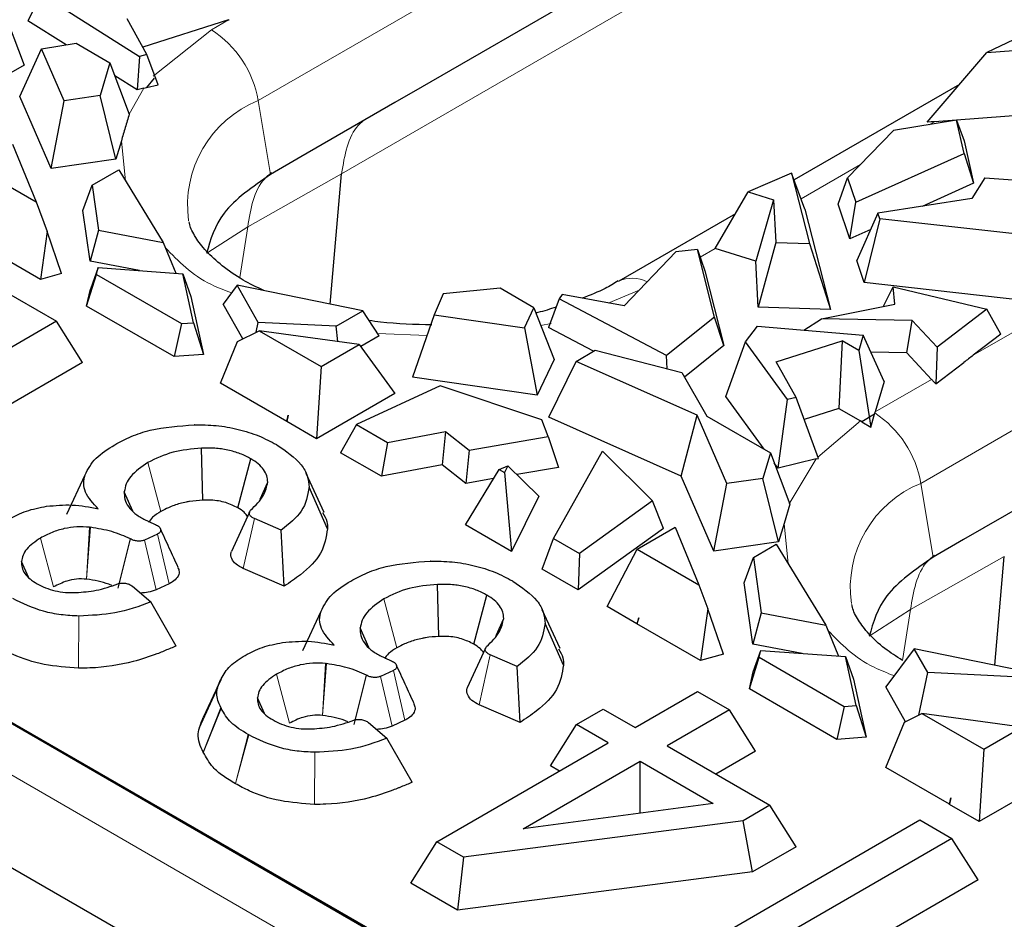
# Model space of a CAD drawing. Units: millimetres. Extents: x 0 to 420, y 0 to 297.
# Drawn here: x 124 to 135, y 63 to 73 of the extents above; entities that cross this region are included whole.
import ezdxf

# ---------------------------------------------------------------- set-up
doc = ezdxf.new("R2010")
doc.units = ezdxf.units.MM

msp = doc.modelspace()

# ---------------------------------------------------------------- linework, layer by layer
at = {"color": 7, "linetype": 'Continuous', "lineweight": 25}
for p, q in [((53.6932, 105.3507), (139.9505, 55.5554)), ((53.6805, 105.3434), (139.9379, 55.5481)), ((53.2392, 103.8931), (139.6882, 53.9872)), ((139.7668, 79.0056), (128.4791, 72.4892)), ((106.7654, 74.7132), (139.9505, 55.5558)), ((123.9764, 73.5819), (123.8179, 73.2687)), ((123.9764, 73.5819), (125.1376, 72.8485)), ((123.5176, 73.422), (123.7721, 72.7457)), ((124.2684, 72.9842), (123.8179, 73.2687)), ((125.2247, 72.8696), (124.9892, 73.2912)), ((126.1877, 73.2793), (125.1754, 72.9578)), ((126.1877, 73.2793), (126.1963, 73.2821)), ((135.6879, 73.1501), (135.1537, 72.8959)), ((123.9783, 72.9377), (124.3884, 73.0034)), ((124.3884, 73.0034), (124.7868, 72.7734)), ((123.7211, 72.3749), (123.9783, 72.9377)), ((124.2454, 72.323), (123.9783, 72.9377)), ((125.2247, 72.8696), (125.1376, 72.8485)), ((125.3555, 72.5119), (125.2247, 72.8696)), ((134.4483, 72.0702), (135.1537, 72.8959)), ((135.1537, 72.8959), (135.9166, 72.9522)), ((124.7868, 72.7734), (124.6714, 72.3846)), ((124.7868, 72.7734), (125.0154, 72.1661)), ((125.1376, 72.8485), (125.1098, 72.4528)), ((123.7721, 72.7457), (123.2694, 72.4555)), ((125.1098, 72.4528), (124.8444, 72.6204)), ((125.3101, 72.5932), (125.2196, 72.479)), ((125.1864, 72.4713), (125.1098, 72.4528)), ((125.1864, 72.4713), (125.2196, 72.479)), ((125.2196, 72.479), (125.3555, 72.5119)), ((128.4791, 72.4892), (128.1564, 72.3028)), ((134.8303, 72.5174), (132.8756, 71.389)), ((124.0906, 71.5244), (123.7211, 72.3749)), ((124.0906, 71.5244), (124.2454, 72.323)), ((124.6714, 72.3846), (124.2454, 72.323)), ((124.858, 71.6355), (124.6714, 72.3846)), ((128.1564, 72.3028), (127.0448, 71.6612)), ((136.155, 72.1965), (134.5361, 72.0771)), ((134.7968, 72.094), (134.0519, 71.9711)), ((134.495, 72.0736), (134.4483, 72.0702)), ((134.8844, 71.6998), (134.7968, 72.094)), ((134.7968, 72.094), (134.8862, 71.8496)), ((133.5069, 71.4144), (134.0519, 71.9711)), ((124.9219, 71.8509), (124.858, 71.6355)), ((134.8862, 71.8496), (134.9971, 71.3503)), ((123.636, 71.8103), (123.9163, 71.1284)), ((124.858, 71.6355), (124.0906, 71.5244)), ((127.0448, 71.6612), (126.6855, 71.4535)), ((133.6041, 71.1241), (134.8844, 71.6998)), ((134.8844, 71.6998), (134.9971, 71.3503)), ((123.1856, 71.5502), (123.9163, 71.1284)), ((124.577, 71.3262), (124.8916, 71.5077)), ((124.8916, 71.5077), (125.4158, 70.6512)), ((127.3893, 69.9217), (127.5257, 71.4625)), ((132.8455, 71.4699), (132.3343, 71.2469)), ((133.004, 71.0439), (132.8455, 71.4699)), ((132.8455, 71.4699), (133.0572, 70.6391)), ((133.3955, 71.1022), (133.5069, 71.4144)), ((133.5069, 71.4144), (133.6041, 71.1241)), ((135.1323, 71.413), (134.9765, 71.1676)), ((135.1323, 71.413), (136.4884, 71.3126)), ((124.4674, 71.0266), (124.577, 71.3262)), ((124.577, 71.3262), (124.6531, 70.7952)), ((131.9406, 70.58), (132.3343, 71.2469)), ((132.3343, 71.2469), (132.6309, 71.1549)), ((134.9971, 71.3503), (134.3876, 71.0762)), ((123.9163, 71.1284), (124.0454, 70.7781)), ((132.6309, 71.1549), (132.4219, 70.4308)), ((132.6309, 71.1549), (132.6591, 70.651)), ((133.5329, 70.692), (133.6041, 71.1241)), ((134.9765, 71.1676), (133.8658, 70.9952)), ((124.5533, 70.4271), (124.4674, 71.0266)), ((133.004, 71.0439), (133.3059, 69.8592)), ((133.5329, 70.692), (133.3955, 71.1022)), ((132.1818, 70.9884), (130.8024, 70.1922)), ((133.8658, 70.9952), (133.6189, 70.435)), ((133.8875, 70.9304), (133.7056, 70.1761)), ((133.8875, 70.9304), (133.8658, 70.9952)), ((135.7191, 70.7261), (133.8875, 70.9304)), ((124.0454, 70.7781), (123.9659, 70.2142)), ((124.2152, 70.2847), (124.0454, 70.7781)), ((124.6531, 70.7952), (124.5533, 70.4271)), ((124.6531, 70.7952), (125.4158, 70.6512)), ((133.7814, 70.8037), (133.5329, 70.692)), ((123.9659, 70.2142), (123.1829, 70.6662)), ((125.4158, 70.6512), (125.5653, 70.2854)), ((130.8647, 69.8993), (131.476, 70.5408)), ((131.7326, 70.5656), (131.476, 70.5408)), ((131.9344, 69.769), (131.7326, 70.5656)), ((131.7326, 70.5656), (131.8217, 70.3136)), ((131.942, 70.5795), (131.9406, 70.58)), ((132.4219, 70.4308), (131.942, 70.5795)), ((132.6591, 70.651), (132.4525, 69.8847)), ((132.6591, 70.651), (133.0572, 70.6391)), ((133.0572, 70.6391), (133.3059, 69.8592)), ((125.1356, 70.3171), (124.5533, 70.4271)), ((132.4525, 69.8847), (132.4219, 70.4308)), ((133.7056, 70.1761), (133.6189, 70.435)), ((124.6475, 70.3531), (124.5559, 70.0988)), ((124.6294, 70.2713), (124.6475, 70.3531)), ((124.6475, 70.3531), (125.6475, 70.2793)), ((131.8217, 70.3136), (132.0454, 69.4307)), ((124.2152, 70.2847), (123.9659, 70.2142)), ((124.5117, 69.8991), (124.6294, 70.2713)), ((124.6294, 70.2713), (125.6335, 69.6916)), ((125.7752, 69.7021), (125.6475, 70.2793)), ((125.6475, 70.2793), (125.7421, 70.0113)), ((123.4127, 70.1481), (124.1557, 69.7191)), ((124.5117, 69.8991), (124.5559, 70.0988)), ((126.2916, 70.1456), (126.124, 69.9219)), ((126.5412, 69.7053), (126.2916, 70.1456)), ((127.7754, 69.8429), (126.2916, 70.1456)), ((129.4021, 70.1091), (128.7286, 70.0425)), ((129.8005, 69.8791), (129.4021, 70.1091)), ((135.9636, 69.9242), (133.7056, 70.1761)), ((133.9327, 69.8957), (134.0463, 70.1238)), ((134.0644, 69.922), (134.0463, 70.1238)), ((134.0463, 70.1238), (135.1536, 69.8634)), ((125.7421, 70.0113), (125.8937, 69.3265)), ((128.7286, 70.0425), (128.6218, 69.7965)), ((130.0979, 69.985), (129.9714, 69.6462)), ((130.1345, 70.0353), (130.0979, 69.985)), ((131.3683, 69.3146), (130.0979, 69.985)), ((130.8647, 69.8993), (130.1345, 70.0353)), ((125.5478, 69.301), (124.5117, 69.8991)), ((126.3578, 69.5096), (126.124, 69.9219)), ((127.4608, 69.6614), (127.7754, 69.8429)), ((127.969, 69.5456), (127.7754, 69.8429)), ((129.6867, 69.6424), (129.8005, 69.8791)), ((129.8005, 69.8791), (130.039, 69.266)), ((133.3059, 69.8592), (132.4525, 69.8847)), ((133.1989, 69.749), (134.0644, 69.922)), ((135.1536, 69.8634), (134.5653, 69.414)), ((135.3212, 69.5673), (135.1536, 69.8634)), ((128.6218, 69.7965), (128.3633, 69.0578)), ((128.6218, 69.7965), (129.6867, 69.6424)), ((131.9344, 69.769), (131.3683, 69.3146)), ((132.0454, 69.4307), (131.9344, 69.769)), ((132.9905, 69.614), (133.1989, 69.749)), ((134.2723, 69.729), (133.1989, 69.749)), ((134.2079, 69.3463), (134.2723, 69.729)), ((134.5653, 69.414), (134.2723, 69.729)), ((124.1557, 69.7191), (121.0753, 67.9409)), ((124.4642, 69.2298), (124.1557, 69.7191)), ((125.6335, 69.6916), (125.5478, 69.301)), ((125.6335, 69.6916), (125.7752, 69.7021)), ((125.7752, 69.7021), (125.8937, 69.3265)), ((126.5171, 69.5889), (126.5412, 69.7053)), ((127.4608, 69.6614), (126.5412, 69.7053)), ((127.4798, 69.4795), (127.4608, 69.6614)), ((129.6867, 69.6424), (129.8364, 68.8445)), ((130.5051, 69.3646), (129.9714, 69.6462)), ((132.3023, 69.4764), (132.4441, 69.6601)), ((132.4441, 69.6601), (133.6924, 69.5547)), ((126.296, 69.4789), (126.5525, 69.6066)), ((126.5525, 69.6066), (127.2832, 69.1847)), ((127.7337, 69.4448), (126.5525, 69.6066)), ((127.969, 69.5456), (127.7516, 69.42)), ((133.6924, 69.5547), (133.64, 69.3748)), ((133.9385, 69.0089), (133.6924, 69.5547)), ((135.3212, 69.5673), (134.9937, 69.3171)), ((126.0937, 68.9859), (126.296, 69.4789)), ((127.2832, 69.1847), (127.7337, 69.4448)), ((127.7337, 69.4448), (128.1542, 68.8643)), ((130.2982, 69.2451), (130.5256, 69.3764)), ((130.5256, 69.3764), (131.547, 69.112)), ((132.0454, 69.4307), (131.579, 69.0564)), ((132.0701, 68.8285), (132.3023, 69.4764)), ((132.7991, 68.7932), (132.3023, 69.4764)), ((132.6642, 69.2413), (133.4428, 69.4886)), ((133.4428, 69.4886), (133.4053, 68.687)), ((133.64, 69.3748), (133.4428, 69.4886)), ((134.5653, 69.414), (134.5502, 68.9779)), ((125.8937, 69.3265), (125.5478, 69.301)), ((130.039, 69.266), (129.8364, 68.8445)), ((131.3746, 69.1566), (131.3683, 69.3146)), ((133.64, 69.3748), (133.7818, 68.4693)), ((134.2079, 69.3463), (133.7828, 69.3542)), ((134.5001, 69.0322), (134.2079, 69.3463)), ((124.4642, 69.2298), (121.0753, 67.2735)), ((127.2832, 69.1847), (127.2292, 68.3303)), ((129.9761, 68.5838), (130.2982, 69.2451)), ((131.7286, 68.6092), (130.2982, 69.2451)), ((132.9008, 68.8179), (132.6642, 69.2413)), ((134.5502, 68.9779), (134.8836, 69.2326)), ((129.8364, 68.8445), (128.3633, 69.0578)), ((131.547, 69.112), (131.8423, 68.599)), ((126.8767, 68.5338), (126.0937, 68.9859)), ((128.69, 68.9567), (127.7017, 68.4977)), ((129.8926, 68.553), (128.69, 68.9567)), ((133.9385, 69.0089), (133.8333, 68.6473)), ((134.5125, 69.0184), (134.5502, 68.9779)), ((128.1542, 68.8643), (127.2292, 68.3303)), ((132.5228, 68.2061), (132.0701, 68.8285)), ((132.9008, 68.8179), (132.7991, 68.7932)), ((133.1637, 68.0986), (132.9008, 68.8179)), ((132.6852, 67.9829), (132.7991, 68.7932)), ((133.4053, 68.687), (132.9962, 68.5571)), ((133.4053, 68.687), (133.6592, 68.5405)), ((126.8933, 68.6101), (126.8771, 68.5346)), ((126.8789, 68.5326), (126.8933, 68.6101)), ((131.54, 67.8885), (129.9761, 68.5838)), ((131.54, 67.8885), (131.7286, 68.6092)), ((132.0802, 67.8001), (131.7286, 68.6092)), ((131.8423, 68.599), (132.5959, 68.1639)), ((133.8262, 68.6221), (133.677, 68.5297)), ((133.7818, 68.4693), (133.8262, 68.6221)), ((133.8262, 68.6221), (133.83, 68.6356)), ((125.7866, 68.4954), (125.7817, 68.4953)), ((127.2292, 68.3303), (126.8789, 68.5326)), ((127.7017, 68.4977), (127.5136, 68.1661)), ((127.7017, 68.4977), (128.0675, 68.2865)), ((129.9665, 68.3568), (129.8926, 68.553)), ((133.677, 68.5297), (133.6592, 68.5405)), ((133.677, 68.5297), (133.7818, 68.4693)), ((128.0675, 68.2865), (128.7544, 68.4155)), ((128.7544, 68.4155), (128.7147, 68.0211)), ((128.7544, 68.4155), (129.0358, 68.1963)), ((129.0358, 68.1963), (129.9665, 68.3568)), ((129.9665, 68.3568), (130.0908, 67.9918)), ((125.8866, 67.6041), (125.8685, 68.2189)), ((126.7612, 68.2576), (126.7546, 68.2614)), ((128.0675, 68.2865), (127.9981, 67.8865)), ((127.9981, 67.8865), (127.5136, 68.1661)), ((129.0358, 68.1963), (128.9949, 67.8027)), ((130.0302, 67.1535), (130.6109, 68.1839)), ((130.6109, 68.1839), (131.2021, 67.597)), ((132.5959, 68.1639), (132.5061, 67.8617)), ((132.5959, 68.1639), (132.8245, 67.5565)), ((133.1349, 68.0919), (133.1637, 68.0986)), ((126.3002, 67.5145), (126.4544, 68.0928)), ((128.7147, 68.0211), (127.9981, 67.8865)), ((128.9949, 67.8027), (128.7147, 68.0211)), ((129.389, 67.9691), (129.4914, 68.0092)), ((129.4914, 68.0092), (129.4529, 67.9322)), ((129.8593, 67.6523), (129.4914, 68.0092)), ((130.0908, 67.9918), (129.5971, 67.9066)), ((132.6852, 67.9829), (132.6413, 68.0432)), ((133.1349, 68.0919), (132.6852, 67.9829)), ((124.2793, 67.4401), (124.4926, 67.9032)), ((127.32, 67.4609), (127.1085, 67.9194)), ((128.9915, 67.3129), (129.389, 67.9691)), ((129.389, 67.9691), (129.4529, 67.9322)), ((129.4529, 67.9322), (129.5334, 67.0001)), ((131.9253, 67.0015), (131.54, 67.8885)), ((126.5615, 67.6152), (126.6523, 67.8183)), ((127.3592, 67.2672), (127.1411, 67.7575)), ((129.3224, 67.8592), (128.9949, 67.8027)), ((131.9253, 67.0015), (132.0802, 67.8001)), ((132.5061, 67.8617), (132.0802, 67.8001)), ((132.6927, 67.1126), (132.5061, 67.8617)), ((135.9911, 67.78), (134.8796, 67.1383)), ((125.0588, 67.4733), (124.9573, 67.7049)), ((129.8593, 67.6523), (129.5334, 67.0001)), ((131.2021, 67.597), (130.3371, 66.9763)), ((131.3303, 67.2688), (131.2021, 67.597)), ((132.8245, 67.5565), (132.7566, 67.328)), ((126.4365, 67.4647), (126.2224, 66.9997)), ((124.5464, 67.2856), (124.5566, 67.2845)), ((125.1887, 67.3785), (125.3133, 67.3216)), ((126.812, 67.2503), (126.4944, 67.387)), ((129.5334, 67.0001), (128.9915, 67.3129)), ((131.0203, 67.0273), (131.4708, 67.2874)), ((131.4708, 67.2874), (131.7511, 66.6055)), ((132.7566, 67.328), (132.6927, 67.1126)), ((125.3495, 67.2041), (125.1966, 67.1336)), ((126.8473, 66.5887), (126.812, 67.2503)), ((131.3303, 67.2688), (130.3217, 66.545)), ((124.8831, 66.5646), (125.0301, 67.1469)), ((129.8962, 66.7907), (130.0302, 67.1535)), ((130.0302, 67.1535), (130.3371, 66.9763)), ((132.6927, 67.1126), (131.9253, 67.0015)), ((132.3939, 66.9282), (132.6652, 67.0848)), ((132.6652, 67.0848), (133.2505, 66.1283)), ((134.8796, 67.1383), (134.5202, 66.9308)), ((130.3371, 66.9763), (130.3217, 66.545)), ((130.665, 66.3469), (131.0203, 67.0273)), ((131.0203, 67.0273), (131.7511, 66.6055)), ((135.2467, 65.6551), (135.3605, 66.9398)), ((123.8238, 66.6935), (123.7423, 66.8792)), ((128.5763, 66.8849), (128.5715, 66.8848)), ((132.2843, 66.6287), (132.3939, 66.9282)), ((132.3939, 66.9282), (132.4878, 66.2723)), ((126.8473, 66.5887), (126.364, 66.7968)), ((130.3217, 66.545), (129.8962, 66.7907)), ((125.0547, 66.5874), (125.2715, 66.402)), ((125.4855, 66.6163), (125.3325, 66.5459)), ((128.6764, 65.9936), (128.6582, 66.6084)), ((129.551, 66.6471), (129.5444, 66.6509)), ((131.7511, 66.6055), (131.8559, 66.3209)), ((132.3881, 65.9042), (132.2843, 66.6287)), ((129.0899, 65.904), (129.2442, 66.4823)), ((125.5709, 65.8816), (125.2714, 66.402)), ((127.069, 65.8296), (127.2824, 66.2927)), ((130.1097, 65.8504), (129.8983, 66.3089)), ((131.0154, 66.1446), (130.665, 66.3469)), ((131.8559, 66.3209), (131.7697, 65.7092)), ((132.0401, 65.7856), (131.8559, 66.3209)), ((132.4878, 66.2723), (132.3881, 65.9042)), ((132.4878, 66.2723), (133.2505, 66.1283)), ((129.3513, 66.0047), (129.4421, 66.2078)), ((130.149, 65.6568), (129.9308, 66.147)), ((131.0407, 66.2158), (131.0154, 66.1446)), ((131.7697, 65.7092), (131.0176, 66.1433)), ((131.0205, 66.1427), (131.0407, 66.2158)), ((133.2505, 66.1283), (133.4001, 65.7625)), ((127.8485, 65.8628), (127.747, 66.0944)), ((132.9703, 65.7942), (132.3881, 65.9042)), ((127.9785, 65.768), (128.103, 65.7112)), ((129.2262, 65.8542), (129.0122, 65.3892)), ((129.6017, 65.6398), (129.2842, 65.7765)), ((132.0401, 65.7856), (131.7697, 65.7092)), ((132.3907, 65.5759), (132.4823, 65.8302)), ((132.4642, 65.7484), (132.4823, 65.8302)), ((132.4823, 65.8302), (133.4822, 65.7564)), ((134.2959, 65.8491), (133.9588, 65.399)), ((134.4557, 65.5673), (134.2959, 65.8491)), ((135.5872, 65.5857), (134.2959, 65.8491)), ((127.3362, 65.6752), (127.3463, 65.674)), ((132.3465, 65.3762), (132.4642, 65.7484)), ((132.4642, 65.7484), (133.4683, 65.1687)), ((133.61, 65.1792), (133.4822, 65.7564)), ((133.4822, 65.7564), (133.5769, 65.4884)), ((127.6728, 64.9541), (127.8199, 65.5364)), ((128.1393, 65.5936), (127.9863, 65.5231)), ((129.637, 64.9782), (129.6017, 65.6398)), ((132.3465, 65.3762), (132.3907, 65.5759)), ((134.3518, 65.066), (134.4557, 65.5673)), ((135.4713, 65.5188), (134.4557, 65.5673)), ((126.0964, 65.4833), (125.891, 65.0364)), ((126.0951, 65.4788), (126.0411, 65.3617)), ((126.0411, 65.3617), (126.0951, 65.4787)), ((126.1021, 65.494), (126.0964, 65.4833)), ((126.1061, 65.5028), (126.102, 65.4939)), ((133.5769, 65.4884), (133.7284, 64.8036)), ((126.0569, 65.3884), (125.8407, 64.9155)), ((130.9948, 64.92), (131.7319, 65.3455)), ((131.7319, 65.3455), (132.1102, 65.1271)), ((133.3825, 64.7781), (132.3465, 65.3762)), ((134.1925, 64.9867), (133.9588, 65.399)), ((126.6135, 65.083), (126.532, 65.2687)), ((129.637, 64.9782), (129.1538, 65.1863)), ((126.0982, 65.1543), (126.1034, 65.1438)), ((130.303, 64.9542), (130.6192, 65.1368)), ((130.6192, 65.1368), (130.9948, 64.92)), ((132.1102, 65.1271), (131.3731, 64.7016)), ((132.4187, 64.6378), (132.1102, 65.1271)), ((133.4683, 65.1687), (133.3825, 64.7781)), ((133.4683, 65.1687), (133.61, 65.1792)), ((133.61, 65.1792), (133.7284, 64.8036)), ((134.1788, 64.9799), (134.3873, 65.0837)), ((134.3873, 65.0837), (135.118, 64.6618)), ((135.5684, 64.9219), (134.3873, 65.0837)), ((127.8445, 64.9769), (128.0612, 64.7915)), ((128.2753, 65.0058), (128.1223, 64.9354)), ((129.9945, 64.4649), (130.303, 64.9542)), ((130.6785, 64.7374), (130.303, 64.9542)), ((133.9593, 64.4451), (134.1788, 64.9799)), ((135.118, 64.6618), (135.5684, 64.9219)), ((126.4194, 64.8364), (126.4293, 64.8308)), ((128.3607, 64.2711), (128.0612, 64.7915)), ((128.6515, 63.5673), (130.6785, 64.7374)), ((133.7284, 64.8036), (133.3825, 64.7781)), ((125.8914, 64.6265), (125.891, 64.6257)), ((125.891, 64.6257), (125.8913, 64.6263)), ((131.3731, 64.7016), (132.5899, 63.9992)), ((132.4187, 64.6378), (131.9512, 64.3679)), ((135.118, 64.6618), (135.064, 63.8074)), ((129.672, 63.7195), (131.0569, 64.519)), ((131.0569, 64.519), (131.9191, 64.0213)), ((131.0569, 63.9055), (131.0569, 64.519)), ((130.1005, 64.4038), (129.9945, 64.4649)), ((134.7114, 64.0109), (133.9593, 64.4451)), ((126.2722, 64.2556), (126.2718, 64.2544)), ((126.2718, 64.2544), (126.2721, 64.2555)), ((135.9889, 64.3414), (135.064, 63.8074)), ((134.728, 64.0872), (134.7119, 64.0117)), ((134.7136, 64.0097), (134.728, 64.0872)), ((131.9191, 64.0213), (129.672, 63.7195)), ((132.5899, 63.9992), (132.2726, 63.816)), ((132.8983, 63.5099), (132.5899, 63.9992)), ((135.064, 63.8074), (134.7136, 64.0097)), ((132.2726, 63.816), (128.9655, 63.386)), ((131.2833, 62.048), (134.3637, 63.8262)), ((132.3821, 63.2119), (132.2726, 63.816)), ((134.3637, 63.8262), (134.742, 63.6078)), ((128.3431, 63.078), (128.6515, 63.5673)), ((128.9655, 63.386), (128.6515, 63.5673)), ((134.742, 63.6078), (132.6764, 62.4154)), ((135.0505, 63.1185), (134.742, 63.6078)), ((132.8983, 63.5099), (132.3821, 63.2119)), ((128.9655, 63.386), (128.8962, 62.7587)), ((132.3821, 63.2119), (128.8962, 62.7587)), ((135.0505, 63.1185), (133.3245, 62.1221)), ((128.8962, 62.7587), (128.3431, 63.078))]:
    msp.add_line(p, q, dxfattribs=at)
at = {"color": 8, "linetype": 'Continuous', "lineweight": 18}
for p, q in [((53.4024, 104.8954), (139.6778, 55.0897)), ((126.5402, 72.3266), (139.6217, 79.8783)), ((139.1358, 78.1656), (127.526, 71.4624)), ((134.3749, 67.8037), (149.5777, 76.58)), ((126.1877, 73.2793), (125.9869, 73.1634)), ((125.9869, 73.1634), (125.2989, 72.6134)), ((125.0137, 72.1671), (125.1864, 72.4713)), ((126.6855, 71.4535), (126.5402, 72.3266)), ((134.5361, 72.0771), (134.4729, 72.0406)), ((124.9724, 71.3756), (124.9219, 71.8509)), ((133.6611, 71.572), (132.9584, 71.1663)), ((127.5257, 71.4625), (126.4163, 70.8351)), ((125.9448, 70.5306), (126.4162, 70.8351)), ((126.3219, 70.234), (126.4162, 70.8351)), ((131.942, 70.5795), (131.764, 70.4768)), ((134.9937, 69.3171), (137.3007, 70.6489)), ((130.6781, 69.934), (131.0426, 70.0859)), ((130.0035, 69.6905), (129.8828, 69.6676)), ((128.5361, 69.5517), (127.9516, 69.5724)), ((133.8333, 68.6473), (134.5001, 69.0322)), ((133.6592, 68.5405), (133.1549, 68.1145)), ((125.3904, 67.4702), (125.2362, 68.0485)), ((132.8162, 67.5614), (133.1349, 68.0919)), ((134.5202, 66.9308), (134.3749, 67.8037)), ((124.5108, 66.6721), (124.5464, 67.2856)), ((124.5566, 67.2845), (124.5109, 66.6721)), ((126.364, 66.7968), (126.4944, 67.387)), ((132.8072, 66.8527), (132.7566, 67.328)), ((125.4855, 66.6163), (125.3495, 67.2041)), ((124.1207, 66.5795), (123.9665, 67.1578)), ((125.3325, 66.5459), (125.1966, 67.1336)), ((135.3605, 66.9399), (134.251, 66.3122)), ((128.1802, 65.8597), (128.0259, 66.438)), ((124.4149, 65.6202), (124.4204, 66.2361)), ((133.7636, 65.9974), (134.251, 66.3122)), ((134.1567, 65.7111), (134.251, 66.3122)), ((129.1538, 65.1863), (129.2842, 65.7765)), ((127.3006, 65.0616), (127.3362, 65.6752)), ((127.3463, 65.674), (127.3006, 65.0616)), ((126.9105, 64.969), (126.7563, 65.5474)), ((128.2753, 65.0058), (128.1393, 65.5936)), ((126.0411, 65.3617), (126.0951, 65.4787)), ((128.1223, 64.9354), (127.9863, 65.5231)), ((125.8913, 64.6263), (126.0982, 65.1543)), ((126.1034, 65.1438), (125.8914, 64.6265)), ((126.2721, 64.2555), (126.4194, 64.8364)), ((126.4293, 64.8308), (126.2722, 64.2556)), ((127.2047, 64.0097), (127.2102, 64.6256))]:
    msp.add_line(p, q, dxfattribs=at)
for centre, radius, start, end in [((125.3058, 72.1117), 1.2529, 9.87205, 57.07349), ((127.037, 71.0905), 1.3322, 111.89715, 187.92662), ((130.964, 69.8507), 0.3772, 62.59725, 116.1714), ((133.1366, 67.5869), 1.2572, 9.92628, 56.52669), ((134.8718, 66.5676), 1.3322, 111.89715, 187.92662)]:
    msp.add_arc(centre, radius, start, end, dxfattribs=at)
at = {"color": 7, "linetype": 'Continuous', "lineweight": 25}
for centre, major_axis, ratio, start_param, end_param in [((134.2883, 71.2808), (1.3061, 0.3534), 0.55118, 1.2339987, 1.2656228), ((136.0935, 69.2988), (3.6476, 2.6177), 0.1490488, 1.7687258, 1.8003499), ((134.3418, 68.2876), (-0.0769, 0.8565), 0.4889641, 5.6891316, 5.7207557), ((134.0945, 68.1448), (0.0594, 0.9317), 0.3668339, 1.0247989, 1.0395873)]:
    msp.add_ellipse(centre, major_axis=major_axis, ratio=ratio, start_param=start_param, end_param=end_param, dxfattribs=at)
for points, knots in [([(125.0154, 72.1661), (124.9999, 72.1135), (124.9687, 72.0084), (124.9375, 71.9034), (124.9219, 71.8509)], [0, 0, 0, 0, 0.5000001, 1, 1, 1, 1]), ([(126.6855, 71.4535), (126.4746, 71.3082), (126.0779, 71.035), (125.9764, 70.6844), (125.9288, 70.5203)], [0, 0, 0, 0, 0.5317246, 1, 1, 1, 1]), ([(126.6053, 70.0816), (126.5219, 70.1223), (126.334, 70.214), (126.1053, 70.3748), (125.9147, 70.5496), (125.7908, 70.7172), (125.7331, 70.8319), (125.7263, 70.8837), (125.7247, 70.8955)], [0, 0, 0, 0, 0.1519081, 0.3419519, 0.533519, 0.7296615, 0.9386755, 1, 1, 1, 1]), ([(130.7947, 70.1947), (130.7453, 70.1643), (130.6237, 70.0893), (130.4648, 70.0278), (130.3705, 69.9913)], [0, 0, 0, 0, 0.4065871, 1, 1, 1, 1]), ([(130.0612, 69.8868), (129.9921, 69.8627), (129.9164, 69.8365), (129.8317, 69.8192), (129.8243, 69.8177)], [0, 0, 0, 0, 0.9132853, 1, 1, 1, 1]), ([(128.5946, 69.6758), (128.3899, 69.6806), (128.1381, 69.6867), (127.896, 69.721), (127.8506, 69.7274)], [0, 0, 0, 0, 0.8127023, 1, 1, 1, 1]), ([(124.8461, 68.26), (124.908, 68.294), (125.0323, 68.3623), (125.3408, 68.462), (125.6044, 68.4819), (125.7817, 68.4953)], [0, 0, 0, 0, 0.244901, 0.4920996, 1, 1, 1, 1]), ([(125.7866, 68.4954), (125.8722, 68.4945), (126.0487, 68.4926), (126.3074, 68.4451), (126.5518, 68.3699), (126.6874, 68.2974), (126.7546, 68.2614)], [0, 0, 0, 0, 0.2368604, 0.4883973, 0.7461867, 1, 1, 1, 1]), ([(124.4926, 67.9032), (124.5279, 67.9714), (124.5978, 68.1062), (124.7639, 68.2091), (124.8461, 68.26)], [0, 0, 0, 0, 0.5056805, 1, 1, 1, 1]), ([(125.8685, 68.2189), (125.7523, 68.2084), (125.5134, 68.1869), (125.3302, 68.0955), (125.2362, 68.0485)], [0, 0, 0, 0, 0.4863799, 1, 1, 1, 1]), ([(126.4544, 68.0928), (126.4135, 68.1143), (126.332, 68.1569), (126.1839, 68.1983), (126.0274, 68.2229), (125.9211, 68.2202), (125.8685, 68.2189)], [0, 0, 0, 0, 0.2555725, 0.5083222, 0.7569004, 1, 1, 1, 1]), ([(126.7612, 68.2576), (126.8688, 68.184), (127.0294, 68.074), (127.1297, 67.8933), (127.1374, 67.8019), (127.1411, 67.7575)], [0, 0, 0, 0, 0.5101669, 0.7621507, 1, 1, 1, 1]), ([(125.2362, 68.0485), (125.1604, 67.997), (125.0492, 67.9214), (124.9729, 67.798), (124.9625, 67.7358), (124.9573, 67.7049)], [0, 0, 0, 0, 0.5173991, 0.7596414, 1, 1, 1, 1]), ([(126.6523, 67.8183), (126.6508, 67.8433), (126.6478, 67.8937), (126.6072, 67.9667), (126.5451, 68.0355), (126.4847, 68.0737), (126.4544, 68.0928)], [0, 0, 0, 0, 0.2447966, 0.4937505, 0.7461267, 1, 1, 1, 1]), ([(124.6494, 67.5024), (124.5893, 67.5663), (124.5003, 67.661), (124.4691, 67.8022), (124.4849, 67.8699), (124.4926, 67.9032)], [0, 0, 0, 0, 0.51325927, 0.76086465, 1, 1, 1, 1]), ([(126.45, 67.4848), (126.5089, 67.5425), (126.6149, 67.6462), (126.6408, 67.7653), (126.6523, 67.8183)], [0, 0, 0, 0, 0.5555488, 1, 1, 1, 1]), ([(127.1411, 67.7575), (127.1245, 67.6607), (127.0925, 67.4744), (126.903, 67.323), (126.812, 67.2503)], [0, 0, 0, 0, 0.5197411, 1, 1, 1, 1]), ([(124.9573, 67.7049), (124.9567, 67.6751), (124.9555, 67.615), (125.0019, 67.5274), (125.0766, 67.4453), (125.1512, 67.4008), (125.1887, 67.3785)], [0, 0, 0, 0, 0.2438159, 0.4924485, 0.7451709, 1, 1, 1, 1]), ([(124.0388, 67.5325), (124.14, 67.5421), (124.3477, 67.5619), (124.5471, 67.5226), (124.6494, 67.5024)], [0, 0, 0, 0, 0.4871972, 1, 1, 1, 1]), ([(125.8866, 67.6041), (125.833, 67.6009), (125.7661, 67.597), (125.6769, 67.5806), (125.6152, 67.5658), (125.5452, 67.5432), (125.4684, 67.5124), (125.4197, 67.486), (125.3904, 67.4702)], [0, 0, 0, 0, 0.286669, 0.3579112, 0.500582, 0.643214, 0.7858126, 1, 1, 1, 1]), ([(126.3002, 67.5145), (126.2542, 67.537), (126.1623, 67.5819), (126.0108, 67.608), (125.9187, 67.6051), (125.8866, 67.6041)], [0, 0, 0, 0, 0.39385299, 0.78858358, 1, 1, 1, 1]), ([(126.4151, 67.4052), (126.4118, 67.4121), (126.4054, 67.4254), (126.39, 67.4441), (126.3604, 67.4758), (126.3263, 67.4977), (126.3002, 67.5145)], [0, 0, 0, 0, 0.16468999, 0.32148089, 0.47826307, 1, 1, 1, 1]), ([(125.3904, 67.4702), (125.3541, 67.4488), (125.2909, 67.4116), (125.2569, 67.3635), (125.2425, 67.343)], [0, 0, 0, 0, 0.5739471, 1, 1, 1, 1]), ([(126.4944, 67.387), (126.4828, 67.393), (126.46, 67.4047), (126.4419, 67.4255), (126.4344, 67.4437), (126.4341, 67.4584), (126.4387, 67.4725), (126.4463, 67.4808), (126.45, 67.4848)], [0, 0, 0, 0, 0.24185175, 0.47714465, 0.61585421, 0.74722524, 0.87569712, 1, 1, 1, 1]), ([(127.2989, 67.4573), (127.3214, 67.4225), (127.3611, 67.3611), (127.3598, 67.2956), (127.3592, 67.2672)], [0, 0, 0, 0, 0.5661414, 1, 1, 1, 1]), ([(124.5464, 67.2856), (124.4959, 67.2883), (124.3946, 67.2937), (124.2421, 67.2706), (124.0952, 67.2259), (124.0108, 67.1813), (123.9665, 67.1578)], [0, 0, 0, 0, 0.2343903, 0.4699268, 0.7213588, 1, 1, 1, 1]), ([(125.3133, 67.3216), (125.3223, 67.3181), (125.3402, 67.3112), (125.3613, 67.2968), (125.3772, 67.2808), (125.3861, 67.2634), (125.3881, 67.2461), (125.3822, 67.2296), (125.3698, 67.2149), (125.3562, 67.2076), (125.3495, 67.2041)], [0, 0, 0, 0, 0.134195, 0.2675252, 0.4015535, 0.5288745, 0.6543171, 0.7718228, 0.8874808, 1, 1, 1, 1]), ([(125.5943, 66.8103), (125.5591, 66.8866), (125.4887, 67.0392), (125.4183, 67.192), (125.383, 67.2684)], [0, 0, 0, 0, 0.5000002, 1, 1, 1, 1]), ([(127.3592, 67.2672), (127.3436, 67.1696), (127.3125, 66.9746), (127.0874, 66.7506), (126.913, 66.633), (126.8473, 66.5887)], [0, 0, 0, 0, 0.3849964, 0.7683799, 1, 1, 1, 1]), ([(123.9665, 67.1578), (123.9055, 67.1161), (123.8157, 67.0547), (123.7543, 66.9547), (123.7463, 66.9042), (123.7423, 66.8792)], [0, 0, 0, 0, 0.5162858, 0.7604463, 1, 1, 1, 1]), ([(125.1966, 67.1336), (125.1909, 67.1313), (125.1795, 67.1268), (125.1592, 67.1225), (125.1372, 67.1204), (125.1062, 67.1214), (125.0671, 67.1284), (125.0427, 67.1406), (125.0302, 67.1469)], [0, 0, 0, 0, 0.1131364, 0.2256889, 0.3499487, 0.4748062, 0.7311266, 1, 1, 1, 1]), ([(126.364, 66.7968), (126.3329, 66.8131), (126.2705, 66.8459), (126.2212, 66.9132), (126.211, 66.9669), (126.2217, 66.9946), (126.2236, 66.9995)], [0, 0, 0, 0, 0.3145513, 0.6293711, 0.9339413, 1, 1, 1, 1]), ([(123.7423, 66.8792), (123.7421, 66.8553), (123.7417, 66.8072), (123.7786, 66.7373), (123.8375, 66.6716), (123.8962, 66.6358), (123.9257, 66.6179)], [0, 0, 0, 0, 0.2447326, 0.4935885, 0.7459771, 1, 1, 1, 1]), ([(127.6358, 66.6495), (127.6977, 66.6835), (127.8221, 66.7518), (128.1305, 66.8515), (128.3942, 66.8714), (128.5715, 66.8848)], [0, 0, 0, 0, 0.244901, 0.4920996, 1, 1, 1, 1]), ([(128.5763, 66.8849), (128.6619, 66.884), (128.8384, 66.8821), (129.0972, 66.8346), (129.3416, 66.7594), (129.4771, 66.6869), (129.5444, 66.6509)], [0, 0, 0, 0, 0.2368604, 0.4883973, 0.7461867, 1, 1, 1, 1]), ([(134.5202, 66.9308), (134.3092, 66.7854), (133.9125, 66.5121), (133.8111, 66.1615), (133.7636, 65.9974)], [0, 0, 0, 0, 0.53196941, 1, 1, 1, 1]), ([(125.5903, 66.8099), (125.5972, 66.793), (125.6132, 66.7539), (125.5891, 66.6924), (125.5406, 66.6445), (125.4993, 66.6234), (125.4855, 66.6163)], [0, 0, 0, 0, 0.2402453, 0.5570562, 0.8514759, 1, 1, 1, 1]), ([(123.9257, 66.6179), (123.9575, 66.6008), (124.0208, 66.5669), (124.1361, 66.533), (124.2585, 66.5118), (124.3426, 66.5121), (124.3843, 66.5122)], [0, 0, 0, 0, 0.25451667, 0.50675254, 0.75568711, 1, 1, 1, 1]), ([(124.5108, 66.6721), (124.4708, 66.6737), (124.3908, 66.677), (124.2506, 66.6461), (124.1707, 66.6052), (124.1207, 66.5795)], [0, 0, 0, 0, 0.2723943, 0.5443073, 1, 1, 1, 1]), ([(124.3843, 66.5122), (124.4655, 66.5185), (124.6428, 66.5325), (124.7959, 66.5864), (124.8789, 66.6157)], [0, 0, 0, 0, 0.45806095, 1, 1, 1, 1]), ([(124.8102, 66.5953), (124.7979, 66.6007), (124.7484, 66.6223), (124.6482, 66.6503), (124.5571, 66.6648), (124.5108, 66.6721)], [0, 0, 0, 0, 0.14059982, 0.56411968, 1, 1, 1, 1]), ([(124.8789, 66.6157), (124.8863, 66.618), (124.9012, 66.6229), (124.9332, 66.6264), (124.9729, 66.6239), (125.0194, 66.6115), (125.0422, 66.5959), (125.0547, 66.5874)], [0, 0, 0, 0, 0.1257586, 0.2545273, 0.478759, 0.7138601, 1, 1, 1, 1]), ([(127.2824, 66.2927), (127.3177, 66.3609), (127.3876, 66.4957), (127.5537, 66.5986), (127.6358, 66.6495)], [0, 0, 0, 0, 0.5056805, 1, 1, 1, 1]), ([(128.6582, 66.6084), (128.542, 66.598), (128.3031, 66.5764), (128.12, 66.485), (128.0259, 66.438)], [0, 0, 0, 0, 0.4863798, 1, 1, 1, 1]), ([(129.2442, 66.4823), (129.2032, 66.5038), (129.1218, 66.5464), (128.9737, 66.5879), (128.8171, 66.6124), (128.7108, 66.6097), (128.6582, 66.6084)], [0, 0, 0, 0, 0.25557252, 0.5083222, 0.75690034, 1, 1, 1, 1]), ([(129.551, 66.6471), (129.6585, 66.5735), (129.8191, 66.4635), (129.9194, 66.2828), (129.9271, 66.1914), (129.9308, 66.147)], [0, 0, 0, 0, 0.5101669, 0.7621506, 1, 1, 1, 1]), ([(125.3325, 66.5459), (125.3027, 66.5344), (125.2467, 66.5127), (125.1799, 66.5088), (125.1487, 66.507)], [0, 0, 0, 0, 0.5335426, 1, 1, 1, 1]), ([(129.4421, 66.2078), (129.4406, 66.2328), (129.4376, 66.2833), (129.3969, 66.3562), (129.3349, 66.425), (129.2745, 66.4632), (129.2442, 66.4823)], [0, 0, 0, 0, 0.2447966, 0.4937505, 0.7461267, 1, 1, 1, 1]), ([(124.4204, 66.2361), (124.3498, 66.2394), (124.2064, 66.246), (123.9258, 66.3019), (123.7545, 66.3853), (123.6395, 66.4413)], [0, 0, 0, 0, 0.2418118, 0.4908635, 1, 1, 1, 1]), ([(125.2715, 66.402), (125.1336, 66.3515), (124.8728, 66.256), (124.5654, 66.2425), (124.4204, 66.2361)], [0, 0, 0, 0, 0.5282734, 1, 1, 1, 1]), ([(128.0259, 66.438), (127.9502, 66.3865), (127.839, 66.3109), (127.7627, 66.1875), (127.7522, 66.1253), (127.747, 66.0944)], [0, 0, 0, 0, 0.517399, 0.7596413, 1, 1, 1, 1]), ([(134.1567, 65.7111), (134.0846, 65.7577), (133.9253, 65.8605), (133.7507, 66.027), (133.6252, 66.1942), (133.5679, 66.309), (133.561, 66.3608), (133.5595, 66.3726)], [0, 0, 0, 0, 0.1940578, 0.4286791, 0.6689039, 0.9248931, 1, 1, 1, 1]), ([(127.4391, 65.8919), (127.3791, 65.9558), (127.29, 66.0505), (127.2589, 66.1917), (127.2746, 66.2594), (127.2824, 66.2927)], [0, 0, 0, 0, 0.5132593, 0.7608646, 1, 1, 1, 1]), ([(129.2398, 65.8744), (129.2986, 65.932), (129.4046, 66.0357), (129.4305, 66.1549), (129.4421, 66.2078)], [0, 0, 0, 0, 0.5555489, 1, 1, 1, 1]), ([(129.9308, 66.147), (129.9142, 66.0502), (129.8823, 65.8639), (129.6928, 65.7125), (129.6017, 65.6398)], [0, 0, 0, 0, 0.5197199, 1, 1, 1, 1]), ([(127.747, 66.0944), (127.7464, 66.0646), (127.7452, 66.0045), (127.7917, 65.9169), (127.8663, 65.8348), (127.941, 65.7904), (127.9785, 65.768)], [0, 0, 0, 0, 0.2438159, 0.4924485, 0.7451709, 1, 1, 1, 1]), ([(126.8286, 65.922), (126.9297, 65.9316), (127.1374, 65.9514), (127.3369, 65.9121), (127.4391, 65.8919)], [0, 0, 0, 0, 0.4871971, 1, 1, 1, 1]), ([(128.6764, 65.9936), (128.6228, 65.9904), (128.5559, 65.9866), (128.4666, 65.9701), (128.4049, 65.9553), (128.335, 65.9327), (128.2581, 65.9019), (128.2094, 65.8755), (128.1802, 65.8597)], [0, 0, 0, 0, 0.286669, 0.3579112, 0.500582, 0.643214, 0.7858126, 1, 1, 1, 1]), ([(129.0899, 65.904), (129.044, 65.9265), (128.952, 65.9714), (128.8005, 65.9975), (128.7085, 65.9946), (128.6764, 65.9936)], [0, 0, 0, 0, 0.393854, 0.7885856, 1, 1, 1, 1]), ([(129.2016, 65.8008), (129.1993, 65.8056), (129.1937, 65.8169), (129.1797, 65.8336), (129.1502, 65.8653), (129.1161, 65.8872), (129.0899, 65.904)], [0, 0, 0, 0, 0.1215541, 0.2864429, 0.4513226, 1, 1, 1, 1]), ([(124.415, 65.6209), (124.2777, 65.6306), (124.0015, 65.65), (123.6886, 65.752), (123.5349, 65.836), (123.4821, 65.8649)], [0, 0, 0, 0, 0.39324056, 0.79152413, 1, 1, 1, 1]), ([(125.5709, 65.8816), (125.5276, 65.8637), (125.4735, 65.8414), (125.3978, 65.81), (125.277, 65.7619), (125.0068, 65.6739), (124.6818, 65.6205), (124.4602, 65.6209), (124.415, 65.6209)], [0, 0, 0, 0, 0.1263249, 0.1579062, 0.2210772, 0.4745026, 0.8928421, 1, 1, 1, 1]), ([(128.1802, 65.8597), (128.1439, 65.8383), (128.0807, 65.8011), (128.0467, 65.753), (128.0322, 65.7325)], [0, 0, 0, 0, 0.5739488, 1, 1, 1, 1]), ([(129.2842, 65.7765), (129.2726, 65.7825), (129.2497, 65.7942), (129.2317, 65.815), (129.2241, 65.8332), (129.2238, 65.8479), (129.2285, 65.862), (129.236, 65.8703), (129.2398, 65.8744)], [0, 0, 0, 0, 0.2418606, 0.4771581, 0.6158651, 0.7472333, 0.8757011, 1, 1, 1, 1]), ([(130.0886, 65.8469), (130.1111, 65.8121), (130.1509, 65.7506), (130.1495, 65.6851), (130.149, 65.6568)], [0, 0, 0, 0, 0.5661416, 1, 1, 1, 1]), ([(127.3362, 65.6752), (127.2856, 65.6778), (127.1844, 65.6832), (127.0319, 65.6601), (126.8849, 65.6154), (126.8006, 65.5708), (126.7563, 65.5474)], [0, 0, 0, 0, 0.2343912, 0.4699273, 0.7213585, 1, 1, 1, 1]), ([(127.8199, 65.5364), (127.7841, 65.553), (127.7125, 65.5863), (127.5574, 65.6385), (127.4297, 65.66), (127.3463, 65.674)], [0, 0, 0, 0, 0.2575549, 0.5151324, 1, 1, 1, 1]), ([(128.103, 65.7112), (128.112, 65.7077), (128.13, 65.7007), (128.1511, 65.6863), (128.1669, 65.6703), (128.1759, 65.6529), (128.1779, 65.6356), (128.172, 65.6191), (128.1596, 65.6044), (128.146, 65.5971), (128.1393, 65.5936)], [0, 0, 0, 0, 0.134195, 0.2675252, 0.4015535, 0.5288745, 0.6543171, 0.7718228, 0.8874808, 1, 1, 1, 1]), ([(128.3841, 65.1999), (128.3489, 65.2762), (128.2785, 65.4287), (128.208, 65.5815), (128.1728, 65.6579)], [0, 0, 0, 0, 0.5000002, 1, 1, 1, 1]), ([(130.149, 65.6568), (130.1334, 65.5591), (130.1022, 65.3641), (129.8771, 65.1401), (129.7027, 65.0225), (129.637, 64.9782)], [0, 0, 0, 0, 0.3849955, 0.768381, 1, 1, 1, 1]), ([(126.7563, 65.5474), (126.6953, 65.5057), (126.6054, 65.4442), (126.544, 65.3442), (126.536, 65.2937), (126.532, 65.2687)], [0, 0, 0, 0, 0.5162859, 0.7604463, 1, 1, 1, 1]), ([(127.9863, 65.5231), (127.9806, 65.5208), (127.9693, 65.5163), (127.9489, 65.512), (127.927, 65.51), (127.896, 65.5109), (127.8569, 65.5179), (127.8324, 65.5301), (127.8199, 65.5364)], [0, 0, 0, 0, 0.1131361, 0.2256885, 0.3499486, 0.4748064, 0.7311272, 1, 1, 1, 1]), ([(126.0982, 65.1543), (126.0737, 65.2105), (126.0259, 65.3202), (126.0733, 65.4298), (126.0964, 65.4833)], [0, 0, 0, 0, 0.5125183, 1, 1, 1, 1]), ([(129.1538, 65.1863), (129.1226, 65.2026), (129.0602, 65.2354), (129.0109, 65.3028), (129.0008, 65.3564), (129.0115, 65.3841), (129.0134, 65.3891)], [0, 0, 0, 0, 0.3145536, 0.6293759, 0.933943, 1, 1, 1, 1]), ([(126.532, 65.2687), (126.5319, 65.2448), (126.5315, 65.1967), (126.5684, 65.1268), (126.6272, 65.0611), (126.686, 65.0253), (126.7155, 65.0074)], [0, 0, 0, 0, 0.24473261, 0.49358848, 0.74597713, 1, 1, 1, 1]), ([(128.38, 65.1994), (128.387, 65.1825), (128.403, 65.1434), (128.3789, 65.0819), (128.3303, 65.034), (128.2891, 65.0129), (128.2753, 65.0058)], [0, 0, 0, 0, 0.2402377, 0.5570484, 0.8514677, 1, 1, 1, 1]), ([(126.4194, 64.8364), (126.346, 64.8813), (126.2009, 64.9702), (126.1356, 65.0863), (126.1034, 65.1438)], [0, 0, 0, 0, 0.50555424, 1, 1, 1, 1]), ([(125.891, 64.6257), (125.8737, 64.662), (125.84, 64.7327), (125.8203, 64.8728), (125.8632, 64.972), (125.891, 65.0364)], [0, 0, 0, 0, 0.2704389, 0.5270015, 1, 1, 1, 1]), ([(126.7155, 65.0074), (126.7472, 64.9904), (126.8105, 64.9564), (126.9258, 64.9225), (127.0483, 64.9014), (127.1324, 64.9016), (127.174, 64.9017)], [0, 0, 0, 0, 0.2545167, 0.5067526, 0.7556871, 1, 1, 1, 1]), ([(127.3006, 65.0616), (127.2606, 65.0633), (127.1806, 65.0665), (127.0403, 65.0356), (126.9605, 64.9947), (126.9105, 64.969)], [0, 0, 0, 0, 0.2723912, 0.5443012, 1, 1, 1, 1]), ([(127.174, 64.9017), (127.2552, 64.9081), (127.4326, 64.922), (127.5857, 64.9759), (127.6686, 65.0052)], [0, 0, 0, 0, 0.4580609, 1, 1, 1, 1]), ([(127.6, 64.9848), (127.5877, 64.9902), (127.5382, 65.0118), (127.4379, 65.0398), (127.3468, 65.0543), (127.3006, 65.0616)], [0, 0, 0, 0, 0.1405998, 0.5641197, 1, 1, 1, 1]), ([(127.6686, 65.0052), (127.6753, 65.0074), (127.6887, 65.0119), (127.712, 65.0149), (127.7364, 65.0152), (127.7698, 65.0116), (127.8103, 65.0006), (127.833, 64.9849), (127.8445, 64.9769)], [0, 0, 0, 0, 0.1140796, 0.2301409, 0.3523665, 0.4761214, 0.7356472, 1, 1, 1, 1]), ([(128.1223, 64.9354), (128.0924, 64.9239), (128.0365, 64.9022), (127.9697, 64.8983), (127.9385, 64.8965)], [0, 0, 0, 0, 0.5335424, 1, 1, 1, 1]), ([(127.2102, 64.6256), (127.1396, 64.6289), (126.9962, 64.6355), (126.7155, 64.6914), (126.5443, 64.7748), (126.4293, 64.8308)], [0, 0, 0, 0, 0.2418118, 0.4908635, 1, 1, 1, 1]), ([(128.0612, 64.7915), (127.9234, 64.7411), (127.6625, 64.6455), (127.3552, 64.632), (127.2102, 64.6256)], [0, 0, 0, 0, 0.5282733, 1, 1, 1, 1]), ([(126.2718, 64.2544), (126.2207, 64.2844), (126.1199, 64.3435), (125.9793, 64.4663), (125.9243, 64.5656), (125.891, 64.6257)], [0, 0, 0, 0, 0.288297, 0.5688313, 1, 1, 1, 1]), ([(128.3607, 64.2711), (128.3174, 64.2532), (128.2632, 64.2309), (128.1876, 64.1995), (128.0667, 64.1514), (127.7965, 64.0634), (127.4715, 64.01), (127.2499, 64.0104), (127.2047, 64.0105)], [0, 0, 0, 0, 0.1263249, 0.1579062, 0.2210772, 0.4745026, 0.8928418, 1, 1, 1, 1]), ([(127.2047, 64.0105), (127.0675, 64.0201), (126.7913, 64.0395), (126.4784, 64.1415), (126.3246, 64.2255), (126.2718, 64.2544)], [0, 0, 0, 0, 0.3932404, 0.7915238, 1, 1, 1, 1])]:
    msp.add_open_spline(points, degree=3, knots=knots, dxfattribs=at)
at = {"color": 8, "linetype": 'Continuous', "lineweight": 18}
for points, knots in [([(127.7788, 72.0849), (127.7598, 72.0685), (127.6751, 71.9955), (127.5795, 71.7894), (127.5438, 71.5714), (127.526, 71.4624)], [0, 0, 0, 0, 0.1264654, 0.563229, 1, 1, 1, 1]), ([(126.4162, 70.8351), (126.4337, 70.942), (126.4692, 71.1586), (126.5728, 71.3735), (126.6692, 71.4525), (126.6987, 71.4767)], [0, 0, 0, 0, 0.4037836, 0.8177858, 1, 1, 1, 1]), ([(126.2231, 70.0541), (126.1417, 70.0854), (125.8004, 70.2169), (125.5966, 70.4278), (125.4414, 70.5885)], [0, 0, 0, 0, 0.2382567, 1, 1, 1, 1]), ([(134.251, 66.3122), (134.2685, 66.4191), (134.304, 66.6357), (134.4076, 66.8506), (134.504, 66.9296), (134.5334, 66.9538)], [0, 0, 0, 0, 0.403758, 0.8177353, 1, 1, 1, 1]), ([(134.0578, 65.5312), (133.9765, 65.5625), (133.6351, 65.694), (133.4314, 65.9049), (133.2761, 66.0656)], [0, 0, 0, 0, 0.2382567, 1, 1, 1, 1])]:
    msp.add_open_spline(points, degree=3, knots=knots, dxfattribs=at)
at = {"color": 7, "linetype": 'Continuous', "lineweight": 25}
for points in [[(123.5975, 67.3816), (123.6615, 67.416), (123.7895, 67.4849), (123.9557, 67.5166), (124.0388, 67.5325)], [(125.0302, 67.1469), (124.9588, 67.1785), (124.816, 67.2417), (124.6431, 67.2702), (124.5566, 67.2845)], [(126.3873, 65.7711), (126.4513, 65.8055), (126.5793, 65.8744), (126.7455, 65.9061), (126.8286, 65.922)], [(126.1021, 65.494), (126.1322, 65.5462), (126.1924, 65.6505), (126.3223, 65.7309), (126.3873, 65.7711)]]:
    msp.add_open_spline(points, degree=3, dxfattribs=at)

doc.saveas('drawing.dxf')
